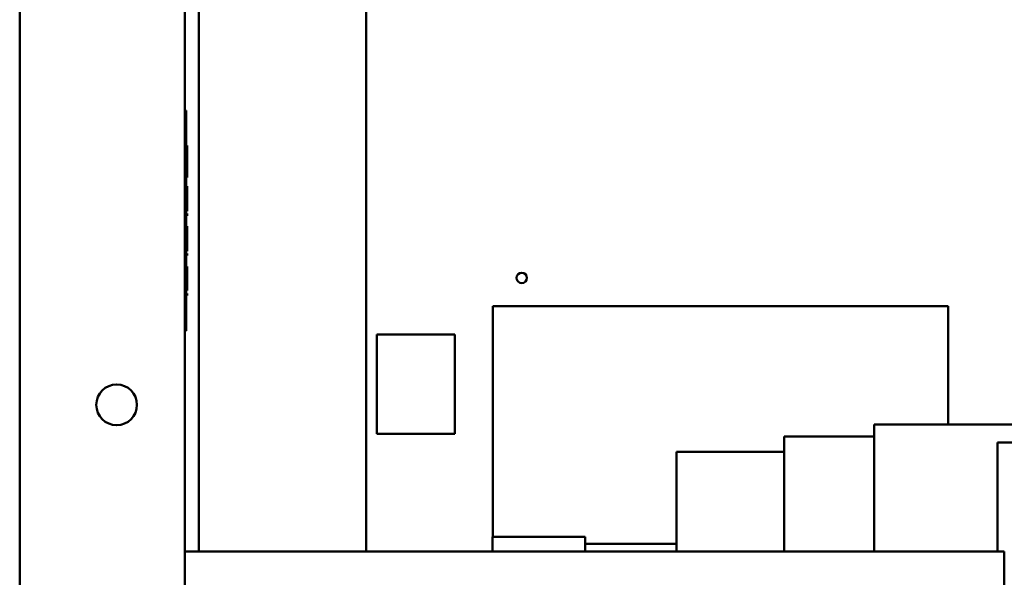
# Model space of a CAD drawing. Units: inches. Extents: x 2.2 to 96.8, y 1.1 to 75.4.
# Drawn here: x 6.4 to 10.5, y 39.3 to 41.5 of the extents above; entities that cross this region are included whole.
import ezdxf

# ---------------------------------------------------------------- set-up
doc = ezdxf.new("R2010")
doc.units = ezdxf.units.IN
doc.header["$LTSCALE"] = 4.5
doc.header["$MEASUREMENT"] = 0
doc.layers.add('Dimension (ANSI)', color=7, linetype='Continuous', lineweight=25)
doc.layers.add('Visible (ANSI)', color=7, linetype='Continuous', lineweight=50)
doc.styles.add('Note Text (ANSI)', font='tahoma.ttf')
doc.dimstyles.new('Default (ANSI)', dxfattribs={"dimscale": 4.5, "dimtxt": 0.12, "dimasz": 0.098425, "dimexe": 0.125, "dimexo": 0.0625, "dimgap": 0.031496, "dimtad": 0, "dimtih": 1, "dimtoh": 1, "dimrnd": 1e-08, "dimzin": 0, "dimdsep": 46, "dimtxsty": 'Note Text (ANSI)', "dimcen": 0.09, "dimdle": 0.393701, "dimclrd": 256, "dimclre": 256, "dimclrt": 256, "dimadec": 0, "dimazin": 1, "dimtfac": 1, "dimtofl": 0, "dimtmove": 0, "dimatfit": 3, "dimfxl": 1, "dimtolj": 1, "dimtzin": 4, "dimlwd": -1, "dimlwe": -1, "dimarcsym": 0})

# ---------------------------------------------------------------- blocks, each defined once
blk = doc.blocks.new('*D35')
at = {"layer": 'Defpoints', "color": 0, "transparency": 16777216}
for p in [(15.2895, 46.3426), (6.4461, 34.9792), (15.2895, 30.6335)]:
    blk.add_point(p, dxfattribs=at)
at = {"layer": 'Dimension (ANSI)', "transparency": 16777216}
for p, q in [((15.2895, 46.0614), (15.2895, 30.071)), ((6.4461, 34.6979), (6.4461, 30.071)), ((6.889, 30.6335), (10.0387, 30.6335)), ((14.8466, 30.6335), (11.697, 30.6335))]:
    blk.add_line(p, q, dxfattribs=at)
for points in [[(6.889, 30.7073), (6.889, 30.5596), (6.4461, 30.6335)], [(14.8466, 30.7073), (14.8466, 30.5596), (15.2895, 30.6335)]]:
    blk.add_solid(points, dxfattribs=at)
at = {"layer": 'Dimension (ANSI)', "transparency": 16777216, "insert": (10.1804, 30.9158), "char_height": 0.54, "attachment_point": 1, "style": 'Note Text (ANSI)'}
blk.add_mtext('\\A1;9.83', dxfattribs=at)

msp = doc.modelspace()

# ---------------------------------------------------------------- linework, layer by layer
at = {"layer": 'Visible (ANSI)'}
for p, q in [((6.4461, 34.9792), (6.4461, 49.8904)), ((7.1211, 34.9792), (7.1211, 49.8904)), ((7.8618, 39.3613), (7.8618, 41.8832)), ((7.1783, 39.3613), (7.1783, 41.8293)), ((7.1211, 41.1626), (7.1256, 41.1626)), ((7.1256, 41.0501), (7.1256, 41.1626)), ((7.1256, 41.0501), (7.1256, 40.3751)), ((7.1256, 41.0187), (7.1301, 41.0187)), ((7.1256, 41.0149), (7.1301, 41.0149)), ((7.1256, 41.0143), (7.1301, 41.0143)), ((7.1301, 41.0187), (7.1301, 41.0149)), ((7.1301, 41.0149), (7.1301, 41.0143)), ((7.1301, 41.0143), (7.1301, 40.9153)), ((7.1256, 40.9153), (7.1301, 40.9153)), ((7.1256, 40.9132), (7.1301, 40.9132)), ((7.1301, 40.9153), (7.1301, 40.9132)), ((7.1301, 40.9132), (7.1301, 40.8879)), ((7.1256, 40.8879), (7.1301, 40.8879)), ((7.1256, 40.8531), (7.1301, 40.8531)), ((7.1256, 40.8513), (7.1301, 40.8513)), ((7.1301, 40.8531), (7.1301, 40.8513)), ((7.1301, 40.8513), (7.1301, 40.7523)), ((7.1256, 40.7523), (7.1301, 40.7523)), ((7.1256, 40.7505), (7.1301, 40.7505)), ((7.1301, 40.7523), (7.1301, 40.7505)), ((7.1256, 40.741), (7.1301, 40.741)), ((7.1256, 40.7324), (7.1301, 40.7324)), ((7.1301, 40.741), (7.1301, 40.7324)), ((7.1256, 40.6904), (7.1301, 40.6904)), ((7.1256, 40.6883), (7.1301, 40.6883)), ((7.1301, 40.6904), (7.1301, 40.6883)), ((7.1301, 40.6883), (7.1301, 40.5893)), ((7.1256, 40.5893), (7.1301, 40.5893)), ((7.1301, 40.5893), (7.1301, 40.5872)), ((7.1256, 40.5872), (7.1301, 40.5872)), ((7.1256, 40.578), (7.1301, 40.578)), ((7.1256, 40.5694), (7.1301, 40.5694)), ((7.1301, 40.578), (7.1301, 40.5694)), ((7.1256, 40.5253), (7.1301, 40.5253)), ((7.1256, 40.5136), (7.1301, 40.5136)), ((7.1301, 40.5253), (7.1301, 40.5136)), ((7.1301, 40.5136), (7.1301, 40.4263)), ((7.1256, 40.4263), (7.1301, 40.4263)), ((7.1256, 40.415), (7.1301, 40.415)), ((7.1256, 40.4064), (7.1301, 40.4064)), ((7.1301, 40.415), (7.1301, 40.4064)), ((7.1256, 40.2626), (7.1256, 40.3751)), ((8.3794, 40.3636), (10.2396, 40.3636)), ((8.3794, 39.4209), (8.3794, 40.3636)), ((10.2396, 40.3636), (10.2396, 39.8799)), ((7.1256, 40.2626), (7.1211, 40.2626)), ((7.905, 39.841), (7.905, 40.2478)), ((7.905, 40.2478), (8.2236, 40.2478)), ((8.2236, 40.2478), (8.2236, 39.841)), ((9.9372, 39.8799), (10.8894, 39.8799)), ((9.9372, 39.8799), (9.9372, 39.3613)), ((8.2236, 39.841), (7.905, 39.841)), ((9.5691, 39.8304), (9.9372, 39.8304)), ((9.5691, 39.789), (9.5691, 39.8304)), ((9.5691, 39.789), (9.5691, 39.7674)), ((10.4403, 39.3613), (10.4403, 39.8061)), ((10.4403, 39.8061), (10.8894, 39.8061)), ((9.5691, 39.7674), (9.1299, 39.7674)), ((9.1299, 39.7674), (9.1299, 39.3613)), ((9.5691, 39.7674), (9.5691, 39.3613)), ((8.7564, 39.4209), (8.3784, 39.4209)), ((8.3784, 39.3613), (8.3784, 39.4209)), ((8.7564, 39.3613), (8.7564, 39.4209)), ((9.1299, 39.3928), (8.7564, 39.3928)), ((7.1211, 39.3613), (10.4687, 39.3613)), ((10.4687, 39.3613), (10.4687, 37.7863))]:
    msp.add_line(p, q, dxfattribs=at)
for centre, radius in [((8.4972, 40.4782), 0.0213), ((6.8421, 39.9598), 0.0832)]:
    msp.add_circle(centre, radius, dxfattribs=at)

# ---------------------------------------------------------------- dimensions: what is measured, and where the dimension line sits
at = {"layer": 'Dimension (ANSI)'}
dim = msp.add_linear_dim(base=(15.2895, 30.6335), p1=(6.4461, 34.9792), p2=(15.2895, 46.3426), dimstyle='Default (ANSI)', override={"dimgap": 0.031496, "dimtih": 0, "dimtoh": 0, "dimdec": 2, "dimlfac": 1.111111, "dimtol": 0, "dimlim": 0, "dimtp": 0, "dimtm": 0, "dimtdec": 2, "dimatfit": 1}, dxfattribs=at)
dim.commit()
dim.dimension.update_dxf_attribs({"geometry": '*D35', "text_midpoint": (10.8678, 30.6335), "dimtype": 160})

doc.saveas('drawing.dxf')
